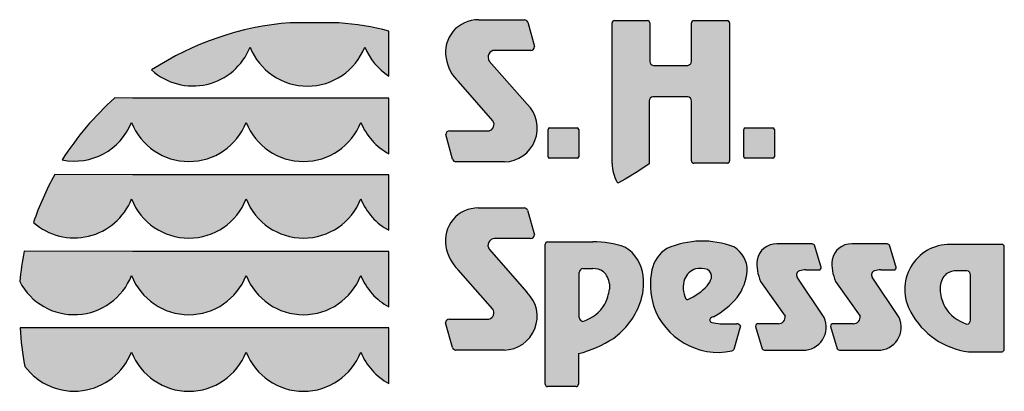
# Paper-space layout 'A4H' of a CAD drawing. Units: millimetres. Extents: x -3 to 207, y -3 to 294.
# Drawn here: x 44 to 75, y 13 to 25 of the extents above; entities that cross this region are included whole.
import ezdxf

# ---------------------------------------------------------------- set-up
doc = ezdxf.new("R2010")
doc.units = ezdxf.units.MM
doc.layers.get('0').update_dxf_attribs({"lineweight": 9})
doc.layers.add('1', color=7, linetype='Continuous')
doc.styles.add('ARIAL', font='arial.ttf')

# ---------------------------------------------------------------- blocks, each defined once
blk = doc.blocks.new('A4H-Artikel')
at = {"linetype": 'Continuous'}
for points in [[(54.79536401446626, 27.91236059166354, 0.1248695114477614), (50.37781354932326, 26.40954571817399, 0.5240824462299457), (53.51625011140641, 27.14029199260378, 0.6819606852564523), (57.16681917156154, 27.14029199260378, 0.1581643800055879), (57.93691066777887, 26.21775363302069), (57.93691066777887, 27.6464310080917, 0.04256418828844944), (56.3440894106393, 27.91018816006522)], [(61.24854543681749, 24.79232172801937, -0.5211713036718246), (61.12536664613162, 24.47539729974588), (59.86789943126166, 24.47539729974588, 0.4071404831894797), (59.74462315178357, 24.3564392635447), (59.96300298941992, 23.57053766878855, 0.2564362867356113), (60.06578316416096, 23.4858153863492), (61.61357953648144, 23.4858153863492, 0.66440135739415), (62.33511878604963, 25.32786030271534), (61.13203403789453, 26.69390809252405, -0.5895751617419157), (61.30721222646366, 27.03408563394467), (62.45088985168172, 27.03408563394467, 0.4071404831891415), (62.5741661311597, 27.15304367014659), (62.35627707192089, 27.93326329818899, 0.2366347944713106), (62.25764059697735, 28.00858365649248), (60.78614908268719, 28.00858365649248, 0.470833196783968), (59.75452290351859, 26.78622556850127, 0.1605669525448713), (60.14805699957321, 26.04148189389673)], [(66.35780843388079, 26.55658646877825, -0.3860757560074989), (66.24137785633127, 26.68364372696939), (66.24137785633127, 27.90462159657187, 0.3785504625432512), (66.1695235570437, 27.98503070945779), (65.1156605008307, 27.98503070945779, 0.3801678598965542), (65.04380620154461, 27.90462159657187), (65.04380620154461, 23.43345045381866, 0.1251875655010503), (65.19388055471734, 22.85178793583728, 0.132851047761697), (65.24279781602331, 22.82088747456939), (65.45902603146988, 22.94242085597321), (65.86486975892558, 23.17891824681351), (66.2248221937142, 23.42855438159059), (66.2248221937142, 25.42907634622748, -0.3848863009955181), (66.34125277126225, 25.55613360441717), (67.45369501657365, 25.55613360441717, -0.3853615326815195), (67.57012559412169, 25.42907634622748), (67.57012559412169, 23.52300389553452, 0.3770066152215865), (67.64197989341073, 23.44259478264715), (68.71247588927326, 23.44259478264715, 0.3769615030959503), (68.78433018856072, 23.52300389553523), (68.78433018856072, 27.90462159657187, 0.3777675690966605), (68.71247588927326, 27.98503070945779), (67.64129895505846, 27.98503070945779, 0.3774607346903116), (67.5694446557709, 27.90462159657187), (67.5694446557709, 26.68364372696939, -0.3845861790678969), (67.45301407822285, 26.55658646877825)], [(49.78390999836733, 25.51392991436077), (49.20750676615512, 25.52021222544164, 0.06884579291515482), (47.53135354850792, 23.55249313171393, 0.3634190033035195), (49.74093785882542, 24.74403374689935, 0.6819606852564498), (53.39150691898067, 24.74403374689935, 0.6819606852564376), (57.0420759791358, 24.74403374689935, 0.1774701490990817), (57.93691066777887, 23.74682532225773), (57.93691066777887, 25.5131957832499), (57.08504811867761, 25.51392991436077)], [(63.05365501518418, 24.56769379681265, 0.4075674039601671), (63.0050547653658, 24.5184235070528), (63.0050547653658, 23.65258652805956, 0.3880209888194274), (63.05365501518418, 23.59999364381832), (63.92854764076571, 23.59999364381832, 0.398899332265688), (63.98509963557581, 23.65258652805956), (63.98509963557581, 24.5184235070528, 0.3774502075143183), (63.92854764076571, 24.56769379681265)], [(69.28282953311509, 24.56769379681265, 0.407567403960166), (69.23422928329524, 24.5184235070528), (69.23422928329524, 23.65258652805956, 0.3880209888194651), (69.28282953311509, 23.59999364381832), (70.15772215869515, 23.59999364381832, 0.3988993322655212), (70.21427415350377, 23.65258652805956), (70.21427415350377, 24.5184235070528, 0.3774502075133052), (70.15772215869515, 24.56769379681265)], [(49.78390999836733, 23.07785059886413), (47.29435123299993, 23.08091608698587, 0.04428071457093531), (46.61937925276106, 21.56235063067274, 0.5204128989192583), (49.74093785882542, 22.30795443140485, 0.6819606852564485), (53.39150691898067, 22.30795443140485, 0.6819606852564407), (57.0420759791358, 22.30795443140485, 0.1774701490990844), (57.93691066777887, 21.31074600676251), (57.93691066777887, 23.07711646775684), (57.08504811867761, 23.07785059886413)], [(61.2443903989365, 18.80539982281907, -0.521171303671815), (61.12121160825063, 18.48847539454414), (59.86374439338056, 18.48847539454414, 0.4071404831896039), (59.74046811390258, 18.36951735834296), (59.95884795153893, 17.58361576358681, 0.2564362867352403), (60.06162812627986, 17.49889348114746), (61.60942449860022, 17.49889348114746, 0.66440135739415), (62.33096374816841, 19.3409383975136), (61.12787900001342, 20.70698618732231, -0.5895751617420149), (61.30305718858244, 21.04716372874294), (62.44673481380062, 21.04716372874294, 0.4071404831896303), (62.57001109327723, 21.16612176494341), (62.35212203403989, 21.94634139298725, 0.2366347944712637), (62.25348555909625, 22.02166175129074), (60.78199404480472, 22.02166175129074, 0.4708331967839713), (59.75036786563737, 20.79930366329953, 0.1605669525448684), (60.14390196169211, 20.05455998869499)], [(70.55567694140882, 18.58165122911451, -0.4514180988443516), (70.34006476076297, 18.34036695581322), (69.69519130487583, 18.34036695581322, 0.420459218867311), (69.61017406411565, 18.25670192574901), (69.81974910370354, 17.5406403812608, 0.2461218864221211), (69.9261999174621, 17.49465477748461), (71.1171183963902, 17.49465477748461, 0.5436320423278651), (71.79655104059566, 18.53923807962893), (70.93829135466513, 19.82265082340437, -0.5147780396407623), (71.0103212238696, 20.01920507505578, -0.0800323377179921), (71.21245764322566, 20.0515196941094), (71.66485820083074, 20.0515196941094, 0.2579537307424432), (71.69373483216737, 20.17127387060567), (71.48774819530036, 20.84024225011822, 0.1975551408690486), (71.38186721373279, 20.88396202883953), (70.28995158482553, 20.88396202883953, 0.3614291375677559), (69.66080918551347, 20.36783487866143, 0.1273971054055481), (69.76957783021498, 19.68187431800797)], [(72.9436045903708, 18.58165122911451, -0.4514180988443565), (72.72799240972472, 18.34036695581322), (72.0831189538377, 18.34036695581322, 0.4204592188679437), (71.9981017130774, 18.25670192574901), (72.2076767526653, 17.5406403812608, 0.2461218864223842), (72.31412756642408, 17.49465477748461), (73.50504604535206, 17.49465477748461, 0.5436320423278652), (74.18447868955741, 18.53923807962893), (73.32621900362551, 19.82265082340437, -0.514778039640563), (73.39824887283146, 20.01920507505578, -0.08003233771797193), (73.60038529218764, 20.0515196941094), (74.0527858497926, 20.0515196941094, 0.2579537307423294), (74.08166248112911, 20.17127387060567), (73.8756758442621, 20.84024225011822, 0.1975551408689374), (73.76979486269465, 20.88396202883953), (72.6778792337874, 20.88396202883953, 0.3614291375677559), (72.04873683447533, 20.36783487866143, 0.1273971054055481), (72.15750547917673, 19.68187431800797)], [(53.39150691898067, 19.87187511590963, 0.6819606852564394), (57.0420759791358, 19.87187511590963, 0.177470149099078), (57.93691066777887, 18.874666691268), (57.93691066777887, 20.64103715226162), (57.08504811867761, 20.64177128337107), (49.78390999836733, 20.64177128337107), (46.32309243273517, 20.64362781828493, 0.02635878466146538), (46.18011404007757, 19.67805837109253, 0.642354449839979), (49.74093785882542, 19.87187511590963, 0.6819606852564485)], [(46.19178259305818, 18.20568408992003, 0.03326523870845772), (46.34447860527075, 16.98458848615417, 0.5881318009611948), (49.74093785882542, 17.43579580041512, 0.6819606852564498), (53.39150691898067, 17.43579580041512, 0.6819606852564376), (57.0420759791358, 17.43579580041512, 0.177470149099036), (57.93691066777887, 16.43858737577423), (57.93691066777887, 18.20495783676856), (57.08504811867761, 18.20569196787585)]]:
    blk.add_hatch(color=30, dxfattribs=at).paths.add_polyline_path(points)
h = blk.add_hatch(color=30)
edge = h.paths.add_edge_path()
edge.add_arc((63.6824639157287, 19.81976277951269), 2.397306009004697, 305.7284116632987, 339.4923643012277)
edge.add_arc((64.20266177538747, 19.63134395486256), 1.844075249895606, 339.3132696068571, 367.1336942919766)
edge.add_arc((64.83869246773997, 19.74184657670304), 1.199637158770199, 5.669101560777682, 59.17537379537396)
edge.add_arc((64.43300164450284, 17.86063311189196), 3.085029000385633, 70.68518528200887, 90.05253624737489)
edge.add_line((64.43017288773672, 20.94566081539027), (62.98617644852368, 20.94566081539027))
edge.add_arc((62.99585895504356, 20.86469906406305), 0.08153867861656613, 96.81981730338664, 179.6116678211336)
edge.add_line((62.91432214923611, 20.86525170250508), (62.91432214923611, 16.41868764591582))
edge.add_arc((62.99589969761337, 16.41927669227897), 0.08157967500954988, 180.4137079956786, 263.1548068796715)
edge.add_line((62.98617644852368, 16.33827853302921), (63.89904287287789, 16.33827853302921))
edge.add_arc((63.88935600200921, 16.41924418437674), 0.08154306938843406, 276.8225367831653, 359.6089483414578)
edge.add_line((63.97089717216545, 16.41868764591584), (63.97089717216545, 17.38835405670824))
edge.add_arc((63.06084739872938, 20.9880708255242), 3.7129706982177, 284.1877539228834, 302.9867495463577)
edge = h.paths.add_edge_path(flags=16)
edge.add_arc((63.72003766322382, 19.63930911895014), 1.286747759748841, 287.8509871208567, 328.3461562197638)
edge.add_arc((63.45316972688966, 19.6283600900056), 1.515547637588215, 334.0022740516264, 352.7573414975902)
edge.add_line((64.956624979357, 19.43729218158727), (64.956624979357, 19.61164758586644))
edge.add_arc((64.35790985709787, 19.55210926919482), 0.6016681882677861, 5.679020990559173, 47.43293198754044)
edge.add_arc((64.42861478603254, 19.47749748516486), 0.6173660698559182, 56.9940769519044, 90.16043061160907)
edge.add_line((64.42688613712312, 20.09486113487426), (64.11448050905449, 20.09486113487426))
edge.add_arc((64.12670619788503, 19.96678299619197), 0.1286603166312189, 95.45264340853551, 179.5453706405034)
edge.add_line((63.99804993150656, 19.96780387668383), (63.99804993150656, 18.54156654100615))
edge.add_arc((64.1262824071814, 18.54219907535435), 0.1282340357221507, 180.2826214999101, 264.7193644517276)
edge = h.paths.add_edge_path()
edge.add_arc((71.1150377856352, 12.68157867187097), 6.53452830401788, 115.8341576249714, 116.5064817660048)
edge.add_arc((68.2351324151872, 18.45733557157365), 0.08059929968941498, 116.8860509312327, 257.71320012437)
edge.add_arc((68.62113267702136, 20.08296068201545), 1.75140998662257, 256.6919048176376, 274.3261136377386)
edge.add_line((68.75324714567262, 18.33654071293213), (69.01453373809761, 18.33654071293213))
edge.add_arc((69.01580060666492, 18.21182542930012), 0.1247217179456492, 26.75305902723551, 90.58199543391657, ccw=False)
edge.add_line((69.1271714772555, 18.26796842629275), (68.91695765097234, 17.51727154675048))
edge.add_arc((68.80766153356353, 17.60009394408289), 0.137132019530058, 291.26509628841234, 322.8458837871744, ccw=False)
edge.add_arc((68.42818733607601, 19.61211596168789), 2.182438533761069, 198.7106000615779, 281.34201692143773, ccw=False)
edge.add_arc((68.709671410606, 19.59414309434678), 2.44563680329812, 169.2715224623106, 196.1955305874541, ccw=False)
edge.add_arc((67.3478880782393, 19.82450007515965), 1.065121461506356, 121.67936251050051, 167.8096912271639, ccw=False)
edge.add_arc((67.91925248401935, 18.15023409593184), 2.817531142679555, 69.22323012968042, 113.66066833823601, ccw=False)
edge.add_arc((68.45959492079055, 20.02408081013388), 0.8883041711878434, -0.15129909632219096, 58.87922238070303, ccw=False)
edge.add_arc((67.71854881830018, 20.16377155046445), 1.635526391058341, 322.84464120322014, 355.0179014106131, ccw=False)
edge.add_arc((67.20206621051, 20.64565135229751), 2.339320166300565, 297.09365658383075, 321.0781034738034, ccw=False)
edge = h.paths.add_edge_path(flags=16)
edge.add_arc((66.83665035670083, 20.64261009666879), 1.648301797339144, 292.0220292273532, 318.4530132123035)
edge.add_arc((67.56371881949065, 19.98893975146345), 0.6706550832569625, 319.0509011300841, 342.7120667873569)
edge.add_arc((67.94495839870694, 19.83728453677625), 0.2634616827056495, 349.580979856908, 419.1672409903314)
edge.add_arc((67.8442510651422, 19.33489525591995), 0.7658025434354573, 72.07122953828252, 100.6387401286625)
edge.add_arc((67.88528243568317, 19.53836891141043), 0.5786676146949477, 108.3744190243557, 157.650790467996)
edge.add_arc((68.10183191620445, 19.49727057407344), 0.7958140643549613, 160.844183120429, 207.1771543505796)
edge.add_arc((67.43221913173045, 19.14927376049732), 0.04135144396187257, 201.9930762067186, 302.9370545788421)
h = blk.add_hatch(color=30)
edge = h.paths.add_edge_path()
edge.add_arc((76.7008417832485, 19.86946370850212), 2.440621966541345, 208.3492485898552, 262.735769229476)
edge.add_line((76.39223647646486, 17.44843121219199), (77.45900293691443, 17.44843121219199))
edge.add_arc((77.44943809227357, 17.5292878198173), 0.08142037367653422, 276.7463902007622, 359.6850949238106)
edge.add_line((77.530857236202, 17.52884032507862), (77.530857236202, 20.78402940252654))
edge.add_arc((77.44942544902744, 20.78364268103806), 0.08143270544369187, 0.2720969701858433, 83.24567835202166)
edge.add_line((77.45900293691443, 20.86451021000786), (75.80340881782433, 20.86451021000786))
edge.add_arc((75.79359073770706, 19.43024401109483), 1.434299802705692, 89.60779542339856, 210.1175621006194)
edge = h.paths.add_edge_path(flags=16)
edge.add_arc((76.73753299700911, 19.56332784127781), 1.298602496456453, 211.6538437800969, 252.149012879004)
edge.add_arc((76.32754554244912, 18.4561101828792), 0.1294154488777988, 275.2806355486379, 359.7173785004544)
edge.add_line((76.45695941690713, 18.45547182102739), (76.45695941690713, 19.89484900323882))
edge.add_arc((76.32711784738581, 19.8938187174316), 0.1298456570890132, 0.4546293593616511, 84.54735659132952)
edge.add_line((76.33945617081827, 20.02307683299794), (76.02417236679071, 20.02307683299794))
edge.add_arc((76.02242779193352, 19.40002544576289), 0.6230538296777405, 89.8395693883146, 123.0059230480193)
edge.add_arc((76.09378412151023, 19.4753246240769), 0.6072113243660986, 132.5670680124695, 174.32097900945)
edge.add_line((75.48955306958953, 19.53541146400309), (75.48955306958953, 19.35944973292277))
edge.add_arc((77.00685957302608, 19.55227793953006), 1.529510295041039, 187.2426585025579, 205.9977259485214)
at = {"color": 30, "linetype": 'Continuous'}
for p, q in [((56.3440894106393, 27.91018816006522), (54.79536401446626, 27.91236059166354)), ((60.78614908268719, 28.00858365649248), (62.25764059697735, 28.00858365649248)), ((62.35627707192089, 27.93326329818899), (62.5741661311597, 27.15304367014659)), ((65.04380620154461, 23.43345045381866), (65.04380620154461, 27.90462159657187)), ((65.1156605008307, 27.98503070945779), (66.1695235570437, 27.98503070945779)), ((66.24137785633127, 27.90462159657187), (66.24137785633127, 26.68364372696939)), ((67.5694446557709, 26.68364372696939), (67.5694446557709, 27.90462159657187)), ((67.64129895505846, 27.98503070945779), (68.71247588927326, 27.98503070945779)), ((68.78433018856072, 27.90462159657187), (68.78433018856072, 23.52300389553523)), ((57.93691066777887, 26.21775363302069), (57.93691066777887, 27.6464310080917)), ((62.45088985168172, 27.03408563394467), (61.30721222646366, 27.03408563394467)), ((62.45088985168172, 27.03408563394467), (61.30721222646366, 27.03408563394467)), ((61.13203403789453, 26.69390809252405), (62.33511878604963, 25.32786030271534)), ((66.35780843388079, 26.55658646877825), (67.45301407822285, 26.55658646877825)), ((61.24854543681749, 24.79232172801937), (60.14805699957321, 26.04148189389673)), ((49.78390999836733, 25.51392991436077), (49.20750676615512, 25.52021222544164)), ((57.08504811867761, 25.51392991436077), (49.78390999836733, 25.51392991436077)), ((57.93691066777887, 25.5131957832499), (57.08504811867761, 25.51392991436077)), ((57.93691066777887, 23.74682532225773), (57.93691066777887, 25.5131957832499)), ((66.2248221937142, 25.42907634622748), (66.2248221937142, 23.42855438159059)), ((67.45369501657365, 25.55613360441717), (66.34125277126225, 25.55613360441717)), ((67.57012559412169, 23.52300389553523), (67.57012559412169, 25.42907634622748)), ((59.86789943126166, 24.47539729974588), (61.12536664613162, 24.47539729974588)), ((63.0050547653658, 23.65258652805956), (63.0050547653658, 24.5184235070528)), ((63.05365501518418, 24.56769379681265), (63.92854764076571, 24.56769379681265)), ((63.98509963557581, 24.5184235070528), (63.98509963557581, 23.65258652805956)), ((69.23422928329524, 23.65258652805956), (69.23422928329524, 24.5184235070528)), ((69.28282953311509, 24.56769379681265), (70.15772215869515, 24.56769379681265)), ((70.21427415350377, 24.5184235070528), (70.21427415350377, 23.65258652805956)), ((59.96300298941992, 23.57053766878855), (59.74462315178357, 24.3564392635447)), ((63.92854764076571, 23.59999364381832), (63.05365501518418, 23.59999364381832)), ((70.15772215869515, 23.59999364381832), (69.28282953311509, 23.59999364381832)), ((61.61357953648144, 23.4858153863492), (60.06578316416096, 23.4858153863492)), ((66.2248221937142, 23.42855438159059), (65.86486975892558, 23.17891824681351)), ((68.71247588927326, 23.44259478264715), (67.64197989341073, 23.44259478264715)), ((49.78390999836733, 23.07785059886413), (47.29435123299993, 23.08091608698587)), ((57.08504811867761, 23.07785059886413), (49.78390999836733, 23.07785059886413)), ((57.93691066777887, 23.07711646775684), (57.08504811867761, 23.07785059886413)), ((57.93691066777887, 21.31074600676251), (57.93691066777887, 23.07711646775684)), ((65.45902603146988, 22.94242085597321), (65.24279781602331, 22.82088747456939)), ((65.86486975892558, 23.17891824681351), (65.45902603146988, 22.94242085597321)), ((60.78199404480472, 22.02166175129074), (62.25348555909625, 22.02166175129074)), ((62.35212203403989, 21.94634139298725), (62.57001109327723, 21.16612176494341)), ((62.44673481380062, 21.04716372874294), (61.30305718858244, 21.04716372874294)), ((61.12787900001342, 20.70698618732231), (62.33096374816841, 19.3409383975136)), ((62.91432214923611, 16.41868764591584), (62.91432214923611, 20.86525170250508)), ((62.98617644852368, 20.94566081539027), (64.43017288773672, 20.94566081539027)), ((71.38186721373279, 20.88396202883953), (70.28995158482553, 20.88396202883953)), ((71.69373483216737, 20.17127387060567), (71.48774819530036, 20.84024225011822)), ((73.76979486269465, 20.88396202883953), (72.6778792337874, 20.88396202883953)), ((74.08166248112911, 20.17127387060567), (73.8756758442621, 20.84024225011822)), ((77.45900293691443, 20.86451021000786), (75.80340881782445, 20.86451021000786)), ((77.530857236202, 17.52884032507862), (77.530857236202, 20.78402940252656)), ((49.78390999836733, 20.64177128337107), (46.32309243273517, 20.64362781828493)), ((57.08504811867761, 20.64177128337107), (49.78390999836733, 20.64177128337107)), ((57.93691066777887, 20.64103715226162), (57.08504811867761, 20.64177128337107)), ((57.93691066777887, 18.874666691268), (57.93691066777887, 20.64103715226162)), ((64.1144805090546, 20.09486113487426), (64.42688613712312, 20.09486113487426)), ((61.2443903989365, 18.80539982281907), (60.14390196169211, 20.05455998869499)), ((63.99804993150656, 18.54156654100615), (63.99804993150656, 19.96780387668383)), ((71.79655104059566, 18.53923807962893), (70.93829135466513, 19.82265082340437)), ((71.21245764322566, 20.0515196941094), (71.66485820083074, 20.0515196941094)), ((74.18447868955741, 18.53923807962893), (73.32621900362551, 19.82265082340437)), ((73.60038529218764, 20.0515196941094), (74.0527858497926, 20.0515196941094)), ((76.33945617081827, 20.02307683299794), (76.02417236679071, 20.02307683299794)), ((76.45695941690713, 18.45547182102739), (76.45695941690713, 19.89484900323882)), ((64.956624979357, 19.61164758586645), (64.956624979357, 19.43729218158727)), ((69.76957783021498, 19.68187431800797), (70.55567694140882, 18.58165122911451)), ((72.15750547917673, 19.68187431800797), (72.9436045903708, 18.58165122911451)), ((75.48955306958953, 19.53541146400309), (75.48955306958953, 19.35944973292277)), ((49.78390999836733, 18.20569196787585), (46.19178259305818, 18.20568408992003)), ((57.08504811867761, 18.20569196787585), (49.78390999836733, 18.20569196787585)), ((57.93691066777887, 18.20495783676856), (57.08504811867761, 18.20569196787585)), ((57.93691066777887, 16.43858737577423), (57.93691066777887, 18.20495783676856)), ((59.95884795153893, 17.58361576358681), (59.74046811390258, 18.36951735834296)), ((59.86374439338056, 18.48847539454414), (61.12121160825063, 18.48847539454414)), ((68.75324714567262, 18.33654071293213), (69.0145337380975, 18.33654071293213)), ((69.1271714772555, 18.26796842629275), (68.91695765097234, 17.51727154675049)), ((69.61017406411565, 18.25670192574901), (69.81974910370354, 17.5406403812608)), ((70.34006476076297, 18.34036695581322), (69.69519130487583, 18.34036695581322)), ((71.9981017130774, 18.25670192574901), (72.2076767526653, 17.5406403812608)), ((72.72799240972472, 18.34036695581322), (72.0831189538377, 18.34036695581322)), ((61.60942449860022, 17.49889348114746), (60.06162812627986, 17.49889348114746)), ((63.97089717216545, 17.38835405670822), (63.97089717216545, 16.41868764591584)), ((69.9261999174621, 17.49465477748461), (71.1171183963902, 17.49465477748461)), ((72.31412756642408, 17.49465477748461), (73.50504604535206, 17.49465477748461)), ((76.39223647646486, 17.44843121219199), (77.45900293691443, 17.44843121219199)), ((63.899042872878, 16.33827853302921), (62.98617644852368, 16.33827853302921))]:
    blk.add_line(p, q, dxfattribs=at)
for centre, radius, start, end in [((55.54844547009748, 18.45452389242629), 9.48777143001764, 94.55257861727172, 123.0231978556801), ((55.59413376830616, 18.43985165340109), 9.499984579719985, 75.72308927465596, 85.47219798601614), ((60.7754941825275, 26.97106930375921), 1.037569062291929, 89.41161358545077, 190.2620663222905), ((62.2318402136616, 27.87255118963321), 0.1384575451862851, 26.00751216583941, 79.26064658387763), ((65.1249684853891, 27.90440363429096), 0.08116257651439299, 96.58535325361524, 179.8461318709919), ((66.15995713487632, 27.90417269214089), 0.08142195893961214, 0.3158909458573087, 83.25262393003354), ((67.65104059228156, 27.90401611840824), 0.08159818293751779, 96.85663750508371, 179.5748476194072), ((68.7027836767711, 27.90406028477852), 0.08154844361420764, 0.3943796997501786, 83.17413517611556), ((51.69419101062135, 27.86082911019903), 1.959355277785189, 227.7905975224076, 338.4235756814879), ((55.34153464148324, 27.85616813330125), 1.960648429616896, 201.4150992947961, 338.5849007052031), ((58.97358225989456, 27.865805370262), 1.946988063272105, 201.8781367294939, 237.8289351577948), ((61.31372996806977, 26.81553550692431), 0.2186472935486811, 91.70820506568123, 213.7983866035764), ((62.45159131540356, 27.15671336349783), 0.1226297358178347, 269.6722562462124, 358.2851684906519), ((61.08094781492537, 27.01078244811981), 1.345298791267423, 189.608772327468, 226.0965614140413), ((66.36960453650136, 26.6842709505286), 0.1282282141998498, 180.2802613005319, 264.7217246500513), ((67.44085199384699, 26.68460632268884), 0.1285962646872983, 275.4269004344604, 359.5711136144696), ((55.48094898660338, 18.47857989686068), 9.430835760642449, 131.6980797278218, 147.4515155130762), ((66.35334091873096, 25.42818150355876), 0.1285218402580119, 95.39694330768582, 179.6010707407941), ((67.44172374020661, 25.42828859991772), 0.128404270307811, 0.3515056150685661, 84.65048033618201), ((61.58719139963034, 24.55848969531692), 1.072998838249615, 271.4092105818822, 45.80967896918165), ((61.07622394480154, 24.67689767863575), 0.2074063831873055, 283.7059592584208, 33.81489035397682), ((47.92472870365566, 25.46750998557127), 1.955002190086764, 258.3920003499848, 338.2804258951189), ((51.56622238890236, 25.45990988759681), 1.960648429617141, 201.4150992947968, 338.5849007052032), ((55.2167914490575, 25.45990988759681), 1.960648429617207, 201.4150992947991, 338.5849007052009), ((58.85000479287066, 25.46627046115384), 1.946851937604054, 201.7758657364109, 242.0299107516734), ((59.86719796753846, 24.35276957019273), 0.1226297358172168, 89.67225624599833, 178.2851684903717), ((63.0545568218804, 24.51819944818303), 0.04950256358604267, 91.04383636433377, 179.7406665332853), ((63.92883927308048, 24.51093844973678), 0.05675609633427817, 7.5783083534627, 90.29440668758265), ((69.28373133980995, 24.51819944818229), 0.04950256358650683, 91.04383636392919, 179.7406665327291), ((70.15801379100992, 24.51093844973678), 0.05675609633424524, 7.578308353405816, 90.29440668746803), ((60.09155745030375, 23.62178788417049), 0.1383937642739341, 201.7354593100244, 259.2666353237244), ((63.05813843919555, 23.65288850677842), 0.05308453276107965, 180.3259367373393, 265.1551300961632), ((63.92910720365717, 23.65609297055627), 0.05610211734964139, 269.4285220388595, 356.4166167387678), ((67.65179480917209, 23.52367485605302), 0.08167197117051951, 180.4707078548693, 263.0978070202998), ((68.70265368559785, 23.52368136859641), 0.0816793125948011, 276.9067191965525, 359.524765928825), ((69.2873129571251, 23.65288850677915), 0.05308453276154451, 180.3259367378887, 265.1551300966989), ((70.15828172158672, 23.65609297055627), 0.05610211734961068, 269.4285220388592, 356.4166167388113), ((66.26222120368948, 23.43762133489987), 1.218422141010069, 180.1961342801368, 208.7385242084873), ((55.51356930506608, 18.51834950224116), 9.400668037773489, 150.9649261488396, 161.1066932491086), ((65.27546159266558, 22.92676586094473), 0.1108023240097352, 222.5848945542043, 252.8548601484749), ((47.9189850560274, 23.02858631593718), 1.959291282231164, 228.4476536285124, 338.4198554705341), ((51.56622238890236, 23.02383057210233), 1.960648429617142, 201.4150992947968, 338.5849007052032), ((55.2167914490575, 23.02383057210233), 1.960648429617205, 201.4150992947991, 338.5849007052009), ((58.85000479287066, 23.03019114565863), 1.946851937604085, 201.7758657364073, 242.0299107516703), ((60.77133914464639, 20.98414739855747), 1.037569062291953, 89.4116135854508, 190.262066322289), ((62.22768517577902, 21.88562928443149), 0.1384575451863046, 26.00751216576593, 79.26064658383031), ((61.30957493018866, 20.82861360172257), 0.2186472935487984, 91.70820506571012, 213.7983866036198), ((62.44743627752382, 21.16979145829538), 0.1226297358169581, 269.6722562458382, 358.2851684902475), ((61.07679277704426, 21.02386054291807), 1.34529879126755, 189.6087723274763, 226.0965614140463), ((62.99585895504356, 20.86469906406305), 0.08153867861656613, 96.81981730330614, 179.6116678211233), ((64.43300164450284, 17.86063311189196), 3.085029000385633, 70.6851852820083, 90.05253624737331), ((64.83869246773997, 19.74184657670304), 1.199637158770199, 5.669101560778222, 59.17537379537698), ((67.3478880782393, 19.82450007515965), 1.065121461506356, 121.6793625105005, 167.8096912271658), ((67.91925248401935, 18.15023409593184), 2.817531142679555, 69.22323012968155, 113.660668338236), ((68.45959492079055, 20.02408081013388), 0.8883041711878434, 359.8487009036791, 58.87922238069666), ((70.28574892404492, 20.247569185175), 0.6364067204428786, 89.6216311552004, 169.1069603321605), ((71.38164092594059, 20.73334232259307), 0.1506198762309477, 45.21321231630748, 89.91392012366583), ((72.67367657300679, 20.247569185175), 0.6364067204428786, 89.62163115519019, 169.1069603321554), ((73.76956857490245, 20.73334232259378), 0.1506198762303159, 45.21321231619368, 89.91392012353573), ((75.79359073770706, 19.43024401109483), 1.434299802705692, 89.6077954233974, 210.1175621006189), ((77.44942544902744, 20.78364268103806), 0.08143270544369187, 0.2720969701808439, 83.24567835206255), ((55.40318776417757, 18.80570613395361), 9.264237008293298, 168.5572385806742, 174.5968285566068), ((64.12670619788503, 19.96678299619197), 0.1286603166312189, 95.45264340853551, 179.5453706405005), ((64.42861478603254, 19.47749748516486), 0.6173660698559182, 56.99407695190732, 90.16043061160644), ((67.88528243568317, 19.53836891141043), 0.5786676146949477, 108.3744190243617, 157.6507904680033), ((67.8442510651422, 19.33489525591995), 0.7658025434354573, 72.07122953828252, 100.6387401286668), ((71.03945319805757, 20.23483450096498), 1.385044552998009, 174.4896210068296, 203.5304500092652), ((71.57095759265701, 20.13752082458069), 0.127332315842466, 317.5142401857394, 15.371611143252), ((73.42738084701932, 20.23483450096498), 1.385044552998045, 174.489621006839, 203.5304500092779), ((73.95888524161887, 20.13752082458069), 0.1273323158424939, 317.5142401856482, 15.37161114317678), ((47.91621854757636, 20.58898749331721), 1.960574080894832, 207.6858692545698, 338.5452361508419), ((51.56622238890236, 20.58775125660711), 1.960648429617142, 201.4150992947968, 338.5849007052032), ((55.2167914490575, 20.58775125660711), 1.960648429617205, 201.4150992947991, 338.5849007052009), ((58.85000479287066, 20.59411183016414), 1.946851937604102, 201.7758657364081, 242.0299107516705), ((64.35790985709787, 19.55210926919482), 0.6016681882677861, 5.679020990558906, 47.43293198755101), ((64.20266177538747, 19.63134395486256), 1.844075249895606, 339.3132696068552, 7.133694291976933), ((68.709671410606, 19.59414309434678), 2.44563680329812, 169.2715224623101, 196.195530587455), ((68.10183191620445, 19.49727057407344), 0.7958140643549613, 160.8441831204294, 207.1771543505727), ((67.56371881949065, 19.98893975146345), 0.6706550832569625, 319.050901130085, 342.7120667873534), ((67.94495839870694, 19.83728453677625), 0.2634616827056495, 349.5809798569095, 59.16724099030996), ((67.71854881830018, 20.16377155046445), 1.635526391058342, 322.8446412032207, 355.0179014106141), ((71.04446666204785, 19.89521676551135), 0.1286040895617148, 105.3971513084144, 214.3508114372509), ((71.21168526138626, 19.4079856706004), 0.6435344870225491, 89.93123254301327, 108.2342816923009), ((73.43239431100972, 19.89521676551135), 0.1286040895616782, 105.3971513084716, 214.3508114373161), ((73.59961291034824, 19.40798567059969), 0.6435344870230868, 89.93123254302346, 108.2342816923063), ((76.09378412151023, 19.4753246240769), 0.6072113243660986, 132.5670680124662, 174.320979009451), ((76.02242779193352, 19.40002544576289), 0.6230538296777405, 89.83956938830414, 123.0059230480063), ((76.32711784738581, 19.8938187174316), 0.1298456570890132, 0.4546293593586152, 84.54735659138005), ((66.83665035670083, 20.64261009666879), 1.648301797339144, 292.0220292273544, 318.4530132123062), ((61.58303636174924, 18.57156779011444), 1.072998838249615, 271.4092105818883, 45.80967896918165), ((63.45316972688966, 19.6283600900056), 1.515547637588216, 334.0022740516247, 352.7573414975897), ((67.43221913173045, 19.14927376049732), 0.04135144396187257, 201.9930762066491, 302.9370545787054), ((67.20206621051, 20.64565135229751), 2.339320166300565, 297.0936565838292, 321.0781034738045), ((77.00685957302608, 19.55227793953006), 1.529510295041039, 187.2426585025581, 205.9977259485223), ((63.72003766322382, 19.63930911895014), 1.286747759748841, 287.8509871208594, 328.3461562197658), ((63.6824639157287, 19.81976277951269), 2.397306009004697, 305.7284116632981, 339.4923643012268), ((68.42818733607601, 19.61211596168789), 2.182438533761069, 198.7106000615786, 281.3420169214393), ((76.73753299700911, 19.56332784127781), 1.298602496456454, 211.6538437800967, 252.1490128790052), ((61.07206890691896, 18.68997577343472), 0.2074063831882905, 283.7059592585481, 33.81489035409818), ((64.1262824071814, 18.54219907535435), 0.1282340357221507, 180.2826214999071, 264.7193644517657), ((68.2351324151872, 18.45733557157365), 0.08059929968941498, 116.8860509311898, 257.71320012437), ((71.1150377856352, 12.68157867187097), 6.53452830401788, 115.8341576249727, 116.5064817660049), ((70.34147515341033, 18.55608453220705), 0.2157221870197902, 269.6253972621089, 6.806508914079449), ((71.11842956314456, 18.23705669553064), 0.7424030758803195, 269.8988092012116, 24.01848965848054), ((72.72940280237208, 18.55608453220705), 0.2157221870197902, 269.6253972621392, 6.806508914079449), ((73.50635721210494, 18.23705669553064), 0.7424030758804319, 269.8988092012028, 24.01848965847396), ((76.7008417832485, 19.86946370850212), 2.440621966541345, 208.3492485898552, 262.7357692294754), ((55.43493967603217, 18.74143080128616), 9.258670390464468, 183.3172345305189, 190.9382554096413), ((59.86304292965724, 18.36584766499099), 0.1226297358175143, 89.67225624578661, 178.2851684902422), ((68.62113267702136, 20.08296068201545), 1.75140998662257, 256.6919048176348, 274.3261136377405), ((69.01580060666492, 18.21182542930012), 0.1247217179456492, 26.75305902720912, 90.58199543387754), ((69.69363447289561, 18.25692078151081), 0.08346069572874851, 88.93117263380542, 180.150244683788), ((72.08156212185736, 18.25692078151081), 0.0834606957288637, 88.9311726336508, 180.1502446837098), ((76.32754554244912, 18.4561101828792), 0.1294154488777988, 275.2806355485872, 359.717378500448), ((63.06084739872938, 20.9880708255242), 3.7129706982177, 284.1877539228825, 302.9867495463583), ((60.08740241242265, 17.63486597896875), 0.1383937642739805, 201.7354593099796, 259.2666353237277), ((47.91725372164797, 18.15454991249767), 1.960212056341902, 216.6449498560148, 338.4895072521317), ((51.56622238890236, 18.1516719411126), 1.960648429617141, 201.4150992947968, 338.5849007052032), ((55.2167914490575, 18.1516719411126), 1.960648429617207, 201.4150992947991, 338.5849007052009), ((58.85000479286919, 18.15803251466963), 1.946851937602509, 201.7758657364514, 242.0299107517176), ((68.80766153356353, 17.60009394408289), 0.137132019530058, 291.2650962883858, 322.845883787172), ((69.91685518821464, 17.61922575729366), 0.1249209869292136, 218.9823273066069, 274.2900249704394), ((72.30478283717639, 17.61922575729366), 0.1249209869288709, 218.9823273065712, 274.2900249704512), ((77.44943809227357, 17.5292878198173), 0.08142037367653422, 276.7463902008421, 359.6850949238108), ((62.99589969761337, 16.41927669227897), 0.08157967500954988, 180.4137079956837, 263.1548068796511), ((63.88935600200921, 16.41924418437674), 0.08154306938843406, 276.8225367831653, 359.6089483414528)]:
    blk.add_arc(centre, radius, start, end, dxfattribs=at)
at = {"style": 'ARIAL'}
for tag, p in [('ARTIKEL', (109.1294363221498, 25.44088929517662)), ('ARTIKELNUMMER', (114.3636248210034, 21.80298168648096)), ('FORMAT', (163.9661347981305, 18.19384190030942)), ('MAßSTAB', (189.5292396010425, 18.21365058283781)), ('BLATT', (172.8960424500794, 14.8923782876189)), ('INDEX', (191.6301229676576, 14.79764111030912))]:
    blk.add_attdef(tag, p, '', height=2.5, dxfattribs=at)

psp = doc.layouts.new('A4H')

# ---------------------------------------------------------------- block references
at = {"layer": '1'}
psp.add_blockref('A4H-Artikel', (-2.234805075389545, -3.174979773719471), dxfattribs=at)

doc.saveas('drawing.dxf')
